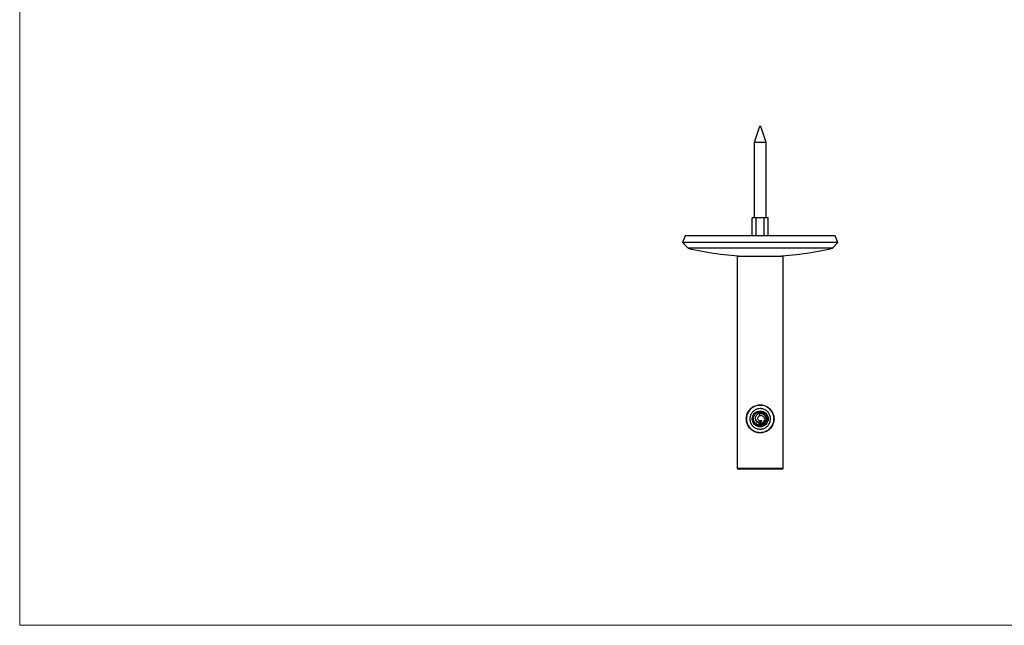
# Model space of a CAD drawing. Units: millimetres. Extents: x 15 to 876, y 15 to 615.
# Drawn here: x 15 to 446, y 15 to 280 of the extents above; entities that cross this region are included whole.
import ezdxf

# ---------------------------------------------------------------- set-up
doc = ezdxf.new("R2010")
doc.units = ezdxf.units.MM
doc.header["$LTSCALE"] = 3

msp = doc.modelspace()

# ---------------------------------------------------------------- linework, layer by layer
at = {"color": 7, "linetype": 'Continuous', "lineweight": 18}
for p, q in [((15, 615), (15, 15)), ((15, 15), (876, 15))]:
    msp.add_line(p, q, dxfattribs=at)
at = {"color": 7, "linetype": 'Continuous', "lineweight": 25}
for p, q in [((338.51, 232.95), (336.11, 225.95)), ((338.88, 232.95), (338.51, 232.95)), ((339.01, 232.95), (338.88, 232.95)), ((341.41, 225.95), (339.01, 232.95)), ((336.11, 225.95), (336.11, 192.95)), ((340.08, 225.95), (336.11, 225.95)), ((341.41, 225.95), (340.08, 225.95)), ((341.41, 192.95), (341.41, 225.95)), ((335.29, 185.19), (335.29, 192.95)), ((337.02, 192.95), (335.29, 192.95)), ((337.02, 185.19), (337.02, 192.95)), ((340.49, 192.95), (337.02, 192.95)), ((340.49, 185.19), (340.49, 192.95)), ((342.22, 192.95), (340.49, 192.95)), ((342.22, 185.19), (342.22, 192.95)), ((305.92, 185.19), (304.76, 182.2)), ((371.59, 185.19), (305.92, 185.19)), ((372.76, 182.2), (371.59, 185.19)), ((304.76, 182.2), (307.21, 179.72)), ((372.76, 182.2), (304.76, 182.2)), ((370.31, 179.72), (372.76, 182.2)), ((370.31, 179.72), (307.21, 179.72)), ((328.76, 176.19), (328.76, 83.69)), ((328.76, 176.19), (338.76, 176.19)), ((338.76, 176.19), (348.76, 176.19)), ((348.76, 83.69), (348.76, 176.19)), ((338.65, 106.63), (338.57, 107.63)), ((338.65, 106.63), (338.98, 106.62)), ((338.76, 104.28), (338.76, 103.54)), ((328.76, 83.69), (329.26, 83.19)), ((328.76, 83.69), (348.76, 83.69)), ((348.26, 83.19), (329.26, 83.19)), ((348.26, 83.19), (348.76, 83.69))]:
    msp.add_line(p, q, dxfattribs=at)
msp.add_circle((338.76, 105.19), 3.5, dxfattribs=at)
for centre, radius, start, end in [((338.76, 313.25), 137.2, 256.7057, 267.3891), ((338.76, 313.25), 137.2, 272.6109, 283.2943), ((338.76, 105.19), 2, 181.4609, 351.1774)]:
    msp.add_arc(centre, radius, start, end, dxfattribs=at)
for points, knots in [([(338.76, 99.14), (339.07, 99.15), (339.69, 99.18), (340.58, 99.4), (341.43, 99.73), (342.22, 100.2), (342.94, 100.78), (343.6, 101.51), (344.15, 102.39), (344.54, 103.31), (344.75, 104.21), (344.83, 105.06), (344.78, 105.91), (344.63, 106.73), (344.36, 107.51), (343.99, 108.27), (343.48, 109), (342.81, 109.72), (341.99, 110.34), (341.03, 110.83), (340.01, 111.14), (339, 111.26), (338.04, 111.22), (337.16, 111.05), (336.33, 110.75), (335.55, 110.34), (334.81, 109.81), (334.13, 109.12), (333.54, 108.3), (333.1, 107.41), (332.84, 106.52), (332.7, 105.66), (332.7, 104.79), (332.82, 103.94), (333.04, 103.15), (333.38, 102.38), (333.83, 101.64), (334.44, 100.91), (335.21, 100.25), (336.12, 99.7), (337.13, 99.33), (338.02, 99.16), (338.57, 99.14), (338.76, 99.14)], [0, 0, 0, 0, 0.023773, 0.047554, 0.071233, 0.094926, 0.120452, 0.145982, 0.174716, 0.203417, 0.225071, 0.246713, 0.268394, 0.290087, 0.311461, 0.332848, 0.358035, 0.383225, 0.412064, 0.440879, 0.467915, 0.494932, 0.518204, 0.541481, 0.564122, 0.586775, 0.611777, 0.636787, 0.665143, 0.693476, 0.715696, 0.737899, 0.760187, 0.782482, 0.803568, 0.824668, 0.848989, 0.873316, 0.901808, 0.93028, 0.958019, 0.985734, 1, 1, 1, 1]), ([(338.76, 111.19), (339.09, 111.17), (339.75, 111.14), (340.71, 110.89), (341.61, 110.5), (342.44, 109.96), (343.18, 109.28), (343.8, 108.49), (344.29, 107.59), (344.61, 106.62), (344.77, 105.61), (344.76, 104.61), (344.58, 103.64), (344.25, 102.72), (343.78, 101.86), (343.17, 101.08), (342.43, 100.4), (341.57, 99.85), (340.62, 99.46), (339.63, 99.22), (338.62, 99.16), (337.64, 99.26), (336.69, 99.53), (335.81, 99.93), (334.99, 100.48), (334.26, 101.17), (333.65, 101.98), (333.18, 102.89), (332.88, 103.86), (332.74, 104.87), (332.77, 105.87), (332.96, 106.83), (333.3, 107.75), (333.79, 108.6), (334.42, 109.37), (335.17, 110.03), (336.04, 110.57), (336.95, 110.93), (337.87, 111.15), (338.46, 111.17), (338.76, 111.19)], [0, 0, 0, 0, 0.026106, 0.052216, 0.078289, 0.104367, 0.13111, 0.157853, 0.185084, 0.212311, 0.238837, 0.265361, 0.291131, 0.316904, 0.342956, 0.369011, 0.395968, 0.422921, 0.450084, 0.477241, 0.503486, 0.529733, 0.55539, 0.581053, 0.607342, 0.633632, 0.660795, 0.687954, 0.714901, 0.741846, 0.767859, 0.793875, 0.819664, 0.845458, 0.872011, 0.898565, 0.925797, 0.953024, 0.976513, 1, 1, 1, 1]), ([(338.76, 109.69), (339.01, 109.67), (339.51, 109.65), (340.47, 109.4), (341.37, 108.91), (342.1, 108.23), (342.56, 107.63), (342.92, 106.95), (343.16, 106.22), (343.27, 105.47), (343.25, 104.47), (342.91, 103.25), (342.2, 102.21), (341.44, 101.55), (340.79, 101.15), (340.08, 100.86), (339.33, 100.7), (338.58, 100.67), (337.59, 100.79), (336.41, 101.25), (335.45, 102.07), (334.86, 102.89), (334.53, 103.58), (334.32, 104.32), (334.24, 105.07), (334.28, 105.82), (334.5, 106.79), (335.08, 107.92), (335.99, 108.8), (336.88, 109.3), (337.72, 109.61), (338.37, 109.66), (338.76, 109.69)], [0, 0, 0, 0, 0.026468, 0.052937, 0.105657, 0.132486, 0.159314, 0.186409, 0.2135, 0.240189, 0.266878, 0.319218, 0.371932, 0.3989, 0.425866, 0.452903, 0.479938, 0.506452, 0.532966, 0.585231, 0.638264, 0.665338, 0.692409, 0.719311, 0.746211, 0.772583, 0.798956, 0.851374, 0.904742, 0.931842, 0.95894, 1, 1, 1, 1]), ([(338.57, 107.63), (338.81, 107.63), (339.3, 107.63), (339.98, 107.36), (340.57, 106.92), (341, 106.32), (341.23, 105.62), (341.26, 104.88), (341.06, 104.16), (340.66, 103.54), (340.13, 103.01), (339.46, 102.63), (338.68, 102.48), (337.88, 102.56), (337.12, 102.88), (336.46, 103.41), (335.99, 104.14), (335.74, 104.98), (335.78, 105.87), (336.12, 106.7), (336.67, 107.4), (337.41, 107.92), (338.26, 108.19), (339.15, 108.21), (340.01, 107.96), (340.76, 107.48), (341.34, 106.79), (341.7, 105.97), (341.8, 105.08), (341.64, 104.2), (341.23, 103.41), (340.6, 102.77), (339.82, 102.34), (338.94, 102.15), (338.05, 102.23), (337.22, 102.56), (336.52, 103.12), (336.03, 103.86), (335.78, 104.5), (335.79, 104.88), (335.79, 104.97)], [0, 0, 0, 0, 0.023328, 0.0467, 0.070135, 0.093626, 0.117173, 0.140778, 0.16435, 0.188077, 0.212115, 0.236612, 0.261742, 0.287435, 0.3137, 0.34052, 0.367915, 0.395865, 0.42409, 0.452591, 0.480981, 0.50937, 0.53776, 0.566149, 0.594539, 0.622928, 0.651318, 0.679707, 0.708097, 0.736485, 0.764876, 0.793264, 0.821655, 0.850042, 0.878433, 0.90682, 0.935212, 0.963599, 0.99199, 1, 1, 1, 1]), ([(338.76, 103.54), (338.61, 103.53), (338.33, 103.52), (337.92, 103.63), (337.56, 103.82), (337.25, 104.09), (337.01, 104.4), (336.79, 104.87), (336.69, 105.52), (336.85, 106.28), (337.26, 106.92), (337.85, 107.41), (338.33, 107.56), (338.57, 107.63)], [0, 0, 0, 0, 0.0689123, 0.135722, 0.2013799, 0.2660353, 0.3295774, 0.3924312, 0.5162321, 0.638194, 0.7593629, 0.8797824, 1, 1, 1, 1]), ([(337.98, 106.19), (337.9, 106.08), (337.72, 105.86), (337.61, 105.44), (337.65, 105.02), (337.83, 104.66), (338.12, 104.4), (338.44, 104.27), (338.66, 104.28), (338.76, 104.28)], [0, 0, 0, 0, 0.1554946, 0.3181141, 0.4717267, 0.6191752, 0.757623, 0.8918556, 1, 1, 1, 1]), ([(337.98, 106.19), (338.07, 106.28), (338.25, 106.48), (338.51, 106.58), (338.65, 106.63)], [0, 0, 0, 0, 0.451097, 1, 1, 1, 1]), ([(339.33, 104.43), (339.33, 104.44), (339.33, 104.44), (339.31, 104.45), (339.3, 104.45), (339.26, 104.43), (339.13, 104.36), (338.96, 104.29), (338.8, 104.28), (338.76, 104.28)], [0, 0, 0, 0, 0.045815, 0.073442, 0.101046, 0.144586, 0.274437, 0.79947, 1, 1, 1, 1]), ([(339.33, 104.43), (339.3, 104.27), (339.24, 104.01), (339.01, 103.71), (338.84, 103.59), (338.76, 103.54)], [0, 0, 0, 0, 0.450239, 0.721213, 1, 1, 1, 1]), ([(340.73, 104.88), (340.71, 105.07), (340.67, 105.48), (340.36, 106.05), (339.86, 106.46), (339.37, 106.63), (339.08, 106.63), (338.98, 106.62)], [0, 0, 0, 0, 0.2034824, 0.4458434, 0.6767267, 0.8929985, 1, 1, 1, 1])]:
    msp.add_open_spline(points, degree=3, knots=knots, dxfattribs=at)

doc.saveas('drawing.dxf')
